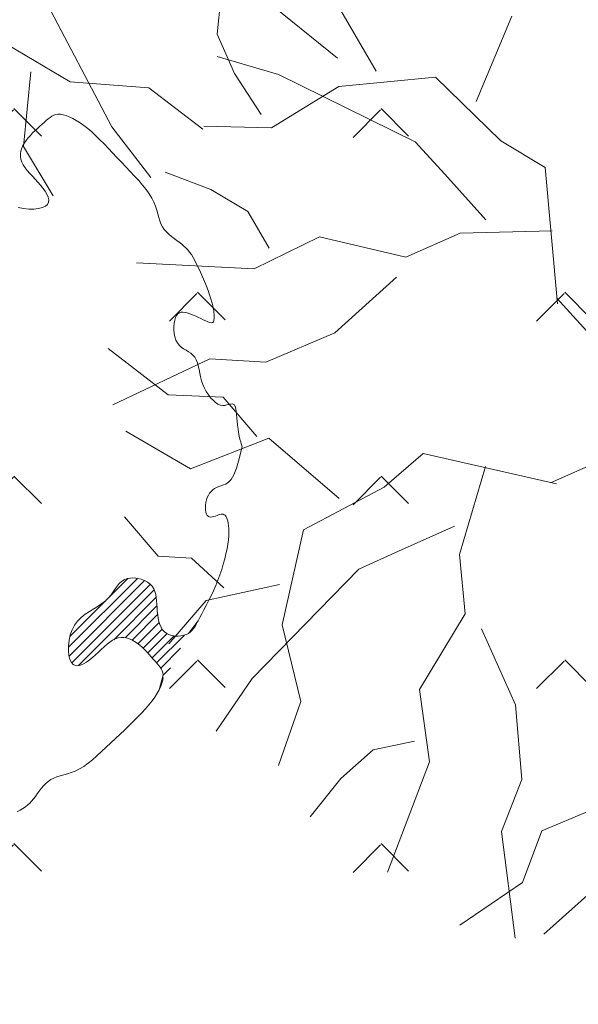
# Model space of a CAD drawing. Extents: x 59373 to 59668, y 24675 to 24793.
# Drawn here: x 59474 to 59476, y 24733 to 24736 of the extents above; entities that cross this region are included whole.
import ezdxf

# ---------------------------------------------------------------- set-up
doc = ezdxf.new("R2010")
doc.units = 0
doc.header["$LTSCALE"] = 10
doc.header["$MEASUREMENT"] = 0
doc.layers.add('绿化-乔木', color=94, linetype='Continuous', lineweight=20)

# ---------------------------------------------------------------- blocks, each defined once
blk = doc.blocks.new('千头椿')
at = {"layer": '绿化-乔木', "color": 3}
for p, q in [((-0.9935, 1.0537), (-1.1171, 1.2647)), ((-0.6671, 0.955), (-0.5511, 1.2339)), ((-1.3125, 1.0434), (-1.5122, 1.102)), ((-0.8667, 0.8233), (-1.3125, 1.0434)), ((-0.8, 1.0342), (-1.1159, 1.0043)), ((-0.5868, 0.8274), (-0.8, 1.0342)), ((-1.1159, 1.0043), (-1.335, 0.8695)), ((-1.335, 0.8695), (-1.5563, 0.8746)), ((-0.7699, 0.7183), (-0.8667, 0.8233)), ((-0.4426, 0.74), (-0.5868, 0.8274)), ((-0.4021, 0.2955), (-0.4426, 0.74)), ((-1.5335, 0.6678), (-1.6828, 0.7244)), ((-0.6359, 0.5691), (-0.7699, 0.7183)), ((-1.412, 0.5968), (-1.5335, 0.6678)), ((-1.3429, 0.4775), (-1.412, 0.5968)), ((-0.7193, 0.5259), (-0.8973, 0.4477)), ((-0.4198, 0.5332), (-0.7193, 0.5259)), ((-1.1783, 0.5135), (-1.3923, 0.4095)), ((-0.8973, 0.4477), (-1.1783, 0.5135)), ((-1.3923, 0.4095), (-1.7762, 0.429)), ((-0.9271, 0.3829), (-1.1286, 0.2007)), ((-0.2229, 0.1134), (-0.4052, 0.315)), ((-1.1286, 0.2007), (-1.354, 0.105)), ((-1.672, -0.0007), (-1.8684, 0.1505)), ((-1.5361, 0.1163), (-1.853, -0.034)), ((-1.354, 0.105), (-1.5361, 0.1163)), ((-1.4929, -0.009), (-1.672, -0.0007)), ((-1.3829, -0.1366), (-1.4929, -0.009)), ((-1.6001, -0.2426), (-1.811, -0.1191)), ((-1.3438, -0.1428), (-1.6001, -0.2426)), ((-1.1144, -0.3394), (-1.3438, -0.1428)), ((-0.8405, -0.1923), (-0.9682, -0.3023)), ((-0.4053, -0.2911), (-0.8405, -0.1923)), ((-0.1767, -0.1769), (-0.4248, -0.288)), ((-0.6368, -0.2345), (-0.7224, -0.5216)), ((-0.9682, -0.3023), (-1.2308, -0.4412)), ((-1.7053, -0.5265), (-1.8153, -0.3989)), ((-1.2308, -0.4412), (-1.3, -0.7509)), ((-0.7378, -0.4289), (-0.9211, -0.5102)), ((-0.9211, -0.5102), (-1.0508, -0.5699)), ((-1.5962, -0.5338), (-1.7053, -0.5265)), ((-1.4913, -0.6305), (-1.5962, -0.5338)), ((-0.7224, -0.5216), (-0.703, -0.715)), ((-1.0508, -0.5699), (-1.3979, -0.9258)), ((-1.3092, -0.6192), (-1.548, -0.6717)), ((-1.548, -0.6717), (-1.6706, -0.8126)), ((-0.703, -0.715), (-0.8525, -0.9619)), ((-1.3, -0.7509), (-1.2395, -1.001)), ((-0.6506, -0.7634), (-0.5396, -1.0114)), ((-1.3979, -0.9258), (-1.5154, -1.0977)), ((-0.8525, -0.9619), (-0.8197, -1.1976)), ((-1.2395, -1.001), (-1.3127, -1.2098)), ((-0.5396, -1.0114), (-0.5182, -1.2552)), ((-0.8691, -1.1297), (-1.0039, -1.1584)), ((0.8857, -1.1497), (1.1848, -1.3911)), ((-1.0039, -1.1584), (-1.109, -1.2521)), ((0.2173, -1.1755), (0.4485, -1.6156)), ((0.8058, -1.1756), (0.7915, -1.3128)), ((-0.8197, -1.1976), (-0.9569, -1.5567)), ((-1.109, -1.2521), (-1.2089, -1.3766)), ((-0.5182, -1.2552), (-0.5853, -1.425)), ((0.0393, -1.3069), (0.3125, -1.4684)), ((0.7915, -1.3128), (0.8481, -1.4416)), ((-0.2974, -1.3574), (-0.4528, -1.4226)), ((-0.5853, -1.425), (-0.5402, -1.7728)), ((-0.4528, -1.4226), (-0.516, -1.5904)), ((0.1844, -1.4364), (0.1604, -1.6798)), ((0.8481, -1.4416), (0.9356, -1.5751)), ((0.3125, -1.4684), (0.569, -1.4881)), ((0.569, -1.4881), (0.745, -1.6223)), ((-0.516, -1.5904), (-0.7205, -1.7305)), ((-0.2638, -1.5968), (-0.4464, -1.7592)), ((0.4485, -1.6156), (0.5757, -1.7804)), ((0.1604, -1.6798), (0.2566, -1.8399))]:
    blk.add_line(p, q, dxfattribs=at)
blk = doc.blocks.new('紫叶稠李')
at = {"layer": '绿化-乔木', "color": 236}
for p, q in [((0.7418, 1.0912), (0.7484, 1.0933)), ((0.7484, 1.0933), (0.7555, 1.0944)), ((0.7555, 1.0944), (0.7635, 1.0943)), ((0.7635, 1.0943), (0.7723, 1.0929)), ((0.7723, 1.0929), (0.782, 1.0902)), ((0.6961, 1.0551), (0.7036, 1.0617)), ((0.7036, 1.0617), (0.7107, 1.068)), ((0.7107, 1.068), (0.7173, 1.0739)), ((0.7173, 1.0739), (0.7235, 1.0792)), ((0.7235, 1.0792), (0.7295, 1.084)), ((0.7295, 1.084), (0.7355, 1.088)), ((0.7355, 1.088), (0.7418, 1.0912)), ((0.782, 1.0902), (0.7924, 1.0862)), ((0.7924, 1.0862), (0.8035, 1.0809)), ((0.8035, 1.0809), (0.8152, 1.0744)), ((0.8152, 1.0744), (0.8274, 1.0667)), ((0.8274, 1.0667), (0.8399, 1.0578)), ((0.6653, 1.0256), (0.6728, 1.0334)), ((0.6728, 1.0334), (0.6805, 1.0409)), ((0.6805, 1.0409), (0.6883, 1.0482)), ((0.6883, 1.0482), (0.6961, 1.0551)), ((0.8399, 1.0578), (0.8528, 1.0477)), ((0.8528, 1.0477), (0.8658, 1.0366)), ((0.8658, 1.0366), (0.879, 1.0244)), ((0.6413, 0.9922), (0.6461, 1.0008)), ((0.6461, 1.0008), (0.6518, 1.0093)), ((0.6518, 1.0093), (0.6583, 1.0175)), ((0.6583, 1.0175), (0.6653, 1.0256)), ((0.879, 1.0244), (0.8924, 1.0114)), ((0.8924, 1.0114), (0.906, 0.9976)), ((0.906, 0.9976), (0.9198, 0.9833)), ((0.6333, 0.9566), (0.6334, 0.9656)), ((0.6334, 0.9656), (0.6348, 0.9746)), ((0.6348, 0.9746), (0.6375, 0.9835)), ((0.6375, 0.9835), (0.6413, 0.9922)), ((0.9198, 0.9833), (0.9338, 0.9686)), ((0.9338, 0.9686), (0.948, 0.9535)), ((0.6347, 0.9475), (0.6333, 0.9566)), ((0.6376, 0.9384), (0.6347, 0.9475)), ((0.6422, 0.9293), (0.6376, 0.9384)), ((0.948, 0.9535), (0.9624, 0.9384)), ((0.9624, 0.9384), (0.9769, 0.9232)), ((0.6483, 0.9201), (0.6422, 0.9293)), ((0.6555, 0.9109), (0.6483, 0.9201)), ((0.6635, 0.9017), (0.6555, 0.9109)), ((0.6721, 0.8923), (0.6635, 0.9017)), ((0.9769, 0.9232), (0.9913, 0.9081)), ((0.9913, 0.9081), (1.0054, 0.893)), ((0.681, 0.8828), (0.6721, 0.8923)), ((0.6899, 0.8732), (0.681, 0.8828)), ((0.6985, 0.8634), (0.6899, 0.8732)), ((1.0054, 0.893), (1.0189, 0.8781)), ((1.0189, 0.8781), (1.0316, 0.8634)), ((0.7065, 0.8535), (0.6985, 0.8634)), ((0.7136, 0.8436), (0.7065, 0.8535)), ((0.7193, 0.8338), (0.7136, 0.8436)), ((1.0316, 0.8634), (1.0431, 0.8489)), ((1.0431, 0.8489), (1.0533, 0.8348)), ((1.0533, 0.8348), (1.0618, 0.8209)), ((0.7234, 0.8245), (0.7193, 0.8338)), ((0.7214, 0.8005), (0.7248, 0.8076)), ((0.7253, 0.8157), (0.7234, 0.8245)), ((0.7248, 0.8076), (0.7253, 0.8157)), ((1.0618, 0.8209), (1.0685, 0.8074)), ((1.0685, 0.8074), (1.0738, 0.7944)), ((0.6251, 0.7909), (0.6426, 0.7871)), ((0.6426, 0.7871), (0.6599, 0.7852)), ((0.6599, 0.7852), (0.6766, 0.7851)), ((0.6766, 0.7851), (0.6917, 0.7868)), ((0.6917, 0.7868), (0.7047, 0.7899)), ((0.7047, 0.7899), (0.7147, 0.7946)), ((0.7147, 0.7946), (0.7214, 0.8005)), ((1.0738, 0.7944), (1.0779, 0.7818)), ((1.0779, 0.7818), (1.0813, 0.7698)), ((1.0813, 0.7698), (1.0845, 0.7583)), ((1.0845, 0.7583), (1.0878, 0.7474)), ((1.0878, 0.7474), (1.0916, 0.7372)), ((1.0916, 0.7372), (1.0963, 0.7277)), ((1.0963, 0.7277), (1.1023, 0.719)), ((1.1023, 0.719), (1.1093, 0.7109)), ((1.1093, 0.7109), (1.1171, 0.7034)), ((1.1171, 0.7034), (1.1255, 0.6964)), ((1.1255, 0.6964), (1.1341, 0.6897)), ((1.1341, 0.6897), (1.1428, 0.6833)), ((1.1428, 0.6833), (1.1513, 0.6771)), ((1.1513, 0.6771), (1.1592, 0.671)), ((1.1592, 0.671), (1.1665, 0.6649)), ((1.1665, 0.6649), (1.1731, 0.6586)), ((1.1731, 0.6586), (1.1793, 0.652)), ((1.1793, 0.652), (1.1851, 0.6447)), ((1.1851, 0.6447), (1.1907, 0.6367)), ((1.1907, 0.6367), (1.1963, 0.6277)), ((1.1963, 0.6277), (1.202, 0.6177)), ((1.202, 0.6177), (1.2079, 0.6062)), ((1.2079, 0.6062), (1.2142, 0.5934)), ((1.2142, 0.5934), (1.2207, 0.5794)), ((1.2207, 0.5794), (1.2272, 0.5646)), ((1.2272, 0.5646), (1.2336, 0.5495)), ((1.2336, 0.5495), (1.2397, 0.5344)), ((1.2397, 0.5344), (1.2453, 0.5196)), ((1.2453, 0.5196), (1.2504, 0.5057)), ((1.2504, 0.5057), (1.2546, 0.4928)), ((1.2546, 0.4928), (1.258, 0.4814)), ((1.258, 0.4814), (1.2605, 0.4714)), ((1.2605, 0.4714), (1.2623, 0.4625)), ((1.2623, 0.4625), (1.2635, 0.4548)), ((1.2635, 0.4548), (1.2642, 0.4481)), ((1.1363, 0.4236), (1.1345, 0.4137)), ((1.1389, 0.432), (1.1363, 0.4236)), ((1.1424, 0.4387), (1.1389, 0.432)), ((1.1465, 0.4436), (1.1424, 0.4387)), ((1.1514, 0.4469), (1.1465, 0.4436)), ((1.1569, 0.4488), (1.1514, 0.4469)), ((1.1632, 0.4493), (1.1569, 0.4488)), ((1.17, 0.4486), (1.1632, 0.4493)), ((1.1775, 0.4468), (1.17, 0.4486)), ((1.1856, 0.4442), (1.1775, 0.4468)), ((1.1942, 0.4408), (1.1856, 0.4442)), ((1.2032, 0.4369), (1.1942, 0.4408)), ((1.2122, 0.4327), (1.2032, 0.4369)), ((1.2211, 0.4285), (1.2122, 0.4327)), ((1.2297, 0.4245), (1.2211, 0.4285)), ((1.2376, 0.4208), (1.2297, 0.4245)), ((1.2446, 0.4179), (1.2376, 0.4208)), ((1.2506, 0.4158), (1.2446, 0.4179)), ((1.263, 0.4179), (1.2613, 0.416)), ((1.264, 0.4205), (1.263, 0.4179)), ((1.2645, 0.4238), (1.264, 0.4205)), ((1.2642, 0.4481), (1.2646, 0.4421)), ((1.2647, 0.4277), (1.2645, 0.4238)), ((1.2646, 0.4421), (1.2647, 0.4368)), ((1.2647, 0.4368), (1.2648, 0.432)), ((1.2648, 0.432), (1.2647, 0.4277)), ((1.1345, 0.4137), (1.1335, 0.4027)), ((1.1335, 0.4027), (1.1336, 0.3913)), ((1.1336, 0.3913), (1.1347, 0.3797)), ((1.2552, 0.4149), (1.2506, 0.4158)), ((1.2588, 0.415), (1.2552, 0.4149)), ((1.2613, 0.416), (1.2588, 0.415)), ((1.1347, 0.3797), (1.1369, 0.3685)), ((1.1369, 0.3685), (1.1403, 0.3581)), ((1.1403, 0.3581), (1.145, 0.349)), ((1.145, 0.349), (1.151, 0.3414)), ((1.151, 0.3414), (1.1579, 0.3352)), ((1.1579, 0.3352), (1.1655, 0.3298)), ((1.1655, 0.3298), (1.1734, 0.325)), ((1.1734, 0.325), (1.1814, 0.3202)), ((1.1814, 0.3202), (1.189, 0.3151)), ((1.189, 0.3151), (1.1959, 0.3093)), ((1.1959, 0.3093), (1.2018, 0.3024)), ((1.2018, 0.3024), (1.2066, 0.2941)), ((1.2066, 0.2941), (1.2103, 0.2845)), ((1.2103, 0.2845), (1.2132, 0.2739)), ((1.2132, 0.2739), (1.2158, 0.2624)), ((1.2158, 0.2624), (1.2183, 0.2504)), ((1.2183, 0.2504), (1.221, 0.2381)), ((1.221, 0.2381), (1.2242, 0.2256)), ((1.2242, 0.2256), (1.2282, 0.2133)), ((1.2282, 0.2133), (1.2333, 0.2014)), ((1.2333, 0.2014), (1.2394, 0.1901)), ((1.2394, 0.1901), (1.2462, 0.1795)), ((1.2462, 0.1795), (1.2536, 0.17)), ((1.2536, 0.17), (1.2615, 0.1618)), ((1.2615, 0.1618), (1.2695, 0.1549)), ((1.2695, 0.1549), (1.2775, 0.1498)), ((1.2775, 0.1498), (1.2854, 0.1465)), ((1.2854, 0.1465), (1.2929, 0.1452)), ((1.2929, 0.1452), (1.3001, 0.1454)), ((1.3001, 0.1454), (1.3067, 0.1466)), ((1.3067, 0.1466), (1.3129, 0.1481)), ((1.3129, 0.1481), (1.3184, 0.1495)), ((1.3184, 0.1495), (1.3234, 0.15)), ((1.3234, 0.15), (1.3276, 0.1493)), ((1.3276, 0.1493), (1.331, 0.1466)), ((1.331, 0.1466), (1.3337, 0.1417)), ((1.3337, 0.1417), (1.3357, 0.1346)), ((1.3357, 0.1346), (1.3372, 0.1257)), ((1.3372, 0.1257), (1.3383, 0.1155)), ((1.3383, 0.1155), (1.3393, 0.1043)), ((1.3393, 0.1043), (1.3403, 0.0924)), ((1.3403, 0.0924), (1.3415, 0.0803)), ((1.3415, 0.0803), (1.3429, 0.0682)), ((1.3429, 0.0682), (1.3448, 0.0565)), ((1.3448, 0.0565), (1.347, 0.0455)), ((1.347, 0.0455), (1.3493, 0.0356)), ((1.3493, 0.0356), (1.3516, 0.0268)), ((1.3562, 0.0114), (1.3471, -0.0288)), ((1.3516, 0.0268), (1.3537, 0.0195)), ((1.3537, 0.0195), (1.3553, 0.014)), ((1.3553, 0.014), (1.3565, 0.0105)), ((1.3565, 0.0105), (1.3569, 0.0093)), ((1.3471, -0.0288), (1.338, -0.0591)), ((1.338, -0.0591), (1.329, -0.0809)), ((1.3202, -0.0959), (1.3116, -0.1054)), ((1.329, -0.0809), (1.3202, -0.0959)), ((1.2664, -0.126), (1.2605, -0.1304)), ((1.2729, -0.1222), (1.2664, -0.126)), ((1.2799, -0.119), (1.2729, -0.1222)), ((1.2873, -0.1164), (1.2799, -0.119)), ((1.2951, -0.1142), (1.2873, -0.1164)), ((1.3032, -0.111), (1.2951, -0.1142)), ((1.3116, -0.1054), (1.3032, -0.111)), ((1.2428, -0.155), (1.2401, -0.1629)), ((1.2462, -0.1478), (1.2428, -0.155)), ((1.2503, -0.1413), (1.2462, -0.1478)), ((1.2551, -0.1355), (1.2503, -0.1413)), ((1.2605, -0.1304), (1.2551, -0.1355)), ((1.2371, -0.1799), (1.2367, -0.1882)), ((1.2367, -0.1882), (1.2371, -0.1961)), ((1.2382, -0.1713), (1.2371, -0.1799)), ((1.2401, -0.1629), (1.2382, -0.1713)), ((1.2371, -0.1961), (1.2382, -0.2032)), ((1.2382, -0.2032), (1.2401, -0.2092)), ((1.2401, -0.2092), (1.2428, -0.2138)), ((1.2428, -0.2138), (1.2461, -0.2168)), ((1.2461, -0.2168), (1.2502, -0.2184)), ((1.2502, -0.2184), (1.2546, -0.2187)), ((1.2546, -0.2187), (1.2595, -0.2182)), ((1.2595, -0.2182), (1.2645, -0.2169)), ((1.2645, -0.2169), (1.2695, -0.2153)), ((1.2695, -0.2153), (1.2745, -0.2135)), ((1.2745, -0.2135), (1.2792, -0.2118)), ((1.2792, -0.2118), (1.2836, -0.2105)), ((1.2836, -0.2105), (1.2876, -0.2097)), ((1.2876, -0.2097), (1.2913, -0.2094)), ((1.2913, -0.2094), (1.2947, -0.2098)), ((1.2947, -0.2098), (1.2977, -0.211)), ((1.2977, -0.211), (1.3006, -0.213)), ((1.3006, -0.213), (1.3032, -0.2159)), ((1.3032, -0.2159), (1.3055, -0.2199)), ((1.3055, -0.2199), (1.3077, -0.2251)), ((1.3077, -0.2251), (1.3096, -0.2314)), ((1.3096, -0.2314), (1.3112, -0.2388)), ((1.3112, -0.2388), (1.3124, -0.2473)), ((1.3124, -0.2473), (1.3131, -0.257)), ((1.3128, -0.2799), (1.3116, -0.293)), ((1.3132, -0.2679), (1.3128, -0.2799)), ((1.3131, -0.257), (1.3132, -0.2679)), ((1.3097, -0.3072), (1.3071, -0.3225)), ((1.3116, -0.293), (1.3097, -0.3072)), ((1.3037, -0.3385), (1.2997, -0.3552)), ((1.3071, -0.3225), (1.3037, -0.3385)), ((1.295, -0.3723), (1.2897, -0.3898)), ((1.2997, -0.3552), (1.295, -0.3723)), ((1.0036, -0.4172), (0.9921, -0.4174)), ((1.0154, -0.4186), (1.0036, -0.4172)), ((1.2837, -0.4074), (1.2772, -0.4249)), ((1.2897, -0.3898), (1.2837, -0.4074)), ((0.7898, -0.6432), (1.0145, -0.4185)), ((0.7919, -0.6718), (1.0382, -0.4256)), ((0.8004, -0.6941), (1.0569, -0.4376)), ((0.9233, -0.4789), (0.9833, -0.4189)), ((0.9489, -0.4437), (0.9425, -0.4528)), ((0.9556, -0.4354), (0.9489, -0.4437)), ((0.9629, -0.4284), (0.9556, -0.4354)), ((0.9714, -0.4229), (0.9629, -0.4284)), ((0.9812, -0.4193), (0.9714, -0.4229)), ((0.9921, -0.4174), (0.9812, -0.4193)), ((1.027, -0.4214), (1.0154, -0.4186)), ((1.038, -0.4255), (1.027, -0.4214)), ((1.048, -0.4308), (1.038, -0.4255)), ((1.0564, -0.4371), (1.048, -0.4308)), ((1.0631, -0.4444), (1.0564, -0.4371)), ((1.0682, -0.4526), (1.0631, -0.4444)), ((1.2701, -0.4423), (1.2626, -0.4594)), ((1.2772, -0.4249), (1.2701, -0.4423)), ((0.8223, -0.703), (1.0695, -0.4558)), ((0.9286, -0.4726), (0.9204, -0.4824)), ((0.9359, -0.4626), (0.9286, -0.4726)), ((0.9425, -0.4528), (0.9359, -0.4626)), ((0.9375, -0.6185), (1.0759, -0.4801)), ((1.0718, -0.4615), (1.0682, -0.4526)), ((1.0744, -0.4711), (1.0718, -0.4615)), ((1.0761, -0.4813), (1.0744, -0.4711)), ((1.0772, -0.4919), (1.0761, -0.4813)), ((1.2549, -0.4759), (1.2471, -0.4919)), ((1.2626, -0.4594), (1.2549, -0.4759)), ((0.7945, -0.6077), (0.9094, -0.4928)), ((0.8862, -0.5091), (0.8725, -0.5175)), ((0.8991, -0.5007), (0.8862, -0.5091)), ((0.9106, -0.4919), (0.8991, -0.5007)), ((0.9204, -0.4824), (0.9106, -0.4919)), ((0.9746, -0.6122), (1.0783, -0.5084)), ((1.078, -0.5029), (1.0772, -0.4919)), ((1.0787, -0.5142), (1.078, -0.5029)), ((1.2393, -0.5071), (1.2319, -0.5214)), ((1.2471, -0.4919), (1.2393, -0.5071)), ((0.8446, -0.5355), (0.8314, -0.5458)), ((0.8584, -0.5262), (0.8446, -0.5355)), ((0.8725, -0.5175), (0.8584, -0.5262)), ((0.9976, -0.6199), (1.0807, -0.5368)), ((1.0796, -0.5257), (1.0787, -0.5142)), ((1.0808, -0.5372), (1.0796, -0.5257)), ((1.0825, -0.5484), (1.0808, -0.5372)), ((1.2249, -0.5346), (1.2184, -0.5467)), ((1.2319, -0.5214), (1.2249, -0.5346)), ((0.8093, -0.5711), (0.8013, -0.5864)), ((0.8195, -0.5576), (0.8093, -0.5711)), ((0.8314, -0.5458), (0.8195, -0.5576)), ((1.0164, -0.6319), (1.0858, -0.5625)), ((1.0848, -0.5591), (1.0825, -0.5484)), ((1.0878, -0.5692), (1.0848, -0.5591)), ((1.0918, -0.5784), (1.0878, -0.5692)), ((1.2127, -0.5575), (1.181, -0.5981)), ((1.2026, -0.5753), (1.1977, -0.5825)), ((1.2075, -0.567), (1.2026, -0.5753)), ((1.2184, -0.5467), (1.2127, -0.5575)), ((0.7955, -0.6032), (0.7917, -0.6206)), ((0.8013, -0.5864), (0.7955, -0.6032)), ((1.033, -0.646), (1.0951, -0.5839)), ((1.0483, -0.6615), (1.1109, -0.5989)), ((1.0628, -0.6777), (1.1344, -0.6061)), ((1.0773, -0.694), (1.1678, -0.6035)), ((1.0968, -0.5866), (1.0918, -0.5784)), ((1.103, -0.5934), (1.0968, -0.5866)), ((1.1105, -0.5987), (1.103, -0.5934)), ((1.1189, -0.6026), (1.1105, -0.5987)), ((1.1281, -0.6052), (1.1189, -0.6026)), ((1.1377, -0.6066), (1.1281, -0.6052)), ((1.1474, -0.6068), (1.1377, -0.6066)), ((1.1568, -0.6059), (1.1474, -0.6068)), ((1.1658, -0.6042), (1.1568, -0.6059)), ((1.1739, -0.6015), (1.1658, -0.6042)), ((1.181, -0.5981), (1.1739, -0.6015)), ((1.1871, -0.5938), (1.181, -0.5981)), ((1.1926, -0.5886), (1.1871, -0.5938)), ((1.1977, -0.5825), (1.1926, -0.5886)), ((0.7917, -0.6206), (0.7898, -0.638)), ((0.7898, -0.638), (0.7898, -0.6547)), ((0.8969, -0.6502), (0.9063, -0.6416)), ((0.9063, -0.6416), (0.9156, -0.6335)), ((0.9156, -0.6335), (0.9247, -0.6264)), ((0.9247, -0.6264), (0.9339, -0.6203)), ((0.9339, -0.6203), (0.943, -0.6157)), ((0.943, -0.6157), (0.9521, -0.6127)), ((0.9521, -0.6127), (0.9612, -0.6114)), ((0.9612, -0.6114), (0.9702, -0.6115)), ((0.9702, -0.6115), (0.9792, -0.6129)), ((0.9792, -0.6129), (0.9881, -0.6156)), ((0.9881, -0.6156), (0.9968, -0.6194)), ((0.9968, -0.6194), (1.0054, -0.6242)), ((1.0054, -0.6242), (1.0139, -0.6299)), ((1.0139, -0.6299), (1.0221, -0.6364)), ((1.0221, -0.6364), (1.0302, -0.6434)), ((0.7898, -0.6547), (0.7914, -0.6698)), ((0.7914, -0.6698), (0.7946, -0.6828)), ((0.8681, -0.6766), (0.8779, -0.668)), ((0.8779, -0.668), (0.8875, -0.6591)), ((0.8875, -0.6591), (0.8969, -0.6502)), ((1.0302, -0.6434), (1.038, -0.6509)), ((1.038, -0.6509), (1.0455, -0.6586)), ((1.0455, -0.6586), (1.0528, -0.6664)), ((1.0528, -0.6664), (1.0597, -0.6742)), ((1.0909, -0.7111), (1.1558, -0.6463)), ((0.7946, -0.6828), (0.7992, -0.6928)), ((0.7992, -0.6928), (0.8052, -0.6995)), ((0.8052, -0.6995), (0.8122, -0.7029)), ((0.8122, -0.7029), (0.8203, -0.7034)), ((0.8203, -0.7034), (0.8291, -0.7015)), ((0.8291, -0.7015), (0.8384, -0.6974)), ((0.8384, -0.6974), (0.8482, -0.6917)), ((0.8482, -0.6917), (0.8581, -0.6846)), ((0.8581, -0.6846), (0.8681, -0.6766)), ((1.0597, -0.6742), (1.0664, -0.6817)), ((1.0664, -0.6817), (1.0726, -0.6888)), ((1.0726, -0.6888), (1.0785, -0.6954)), ((1.0785, -0.6954), (1.0839, -0.7016)), ((1.0839, -0.7016), (1.0886, -0.7076)), ((1.0991, -0.7336), (1.0855, -0.7816)), ((1.0886, -0.7076), (1.0926, -0.7136)), ((1.0926, -0.7136), (1.0958, -0.7199)), ((1.0958, -0.7199), (1.098, -0.7264)), ((1.098, -0.7264), (1.0991, -0.7336)), ((1.099, -0.7337), (1.1221, -0.7107)), ((1.0948, -0.7601), (1.0908, -0.7705)), ((1.0975, -0.7504), (1.0948, -0.7601)), ((1.099, -0.7415), (1.0975, -0.7504)), ((1.079, -0.7933), (1.0713, -0.8055)), ((1.0855, -0.7816), (1.079, -0.7933)), ((1.0908, -0.7705), (1.0855, -0.7816)), ((1.0524, -0.8308), (1.0412, -0.8439)), ((1.0624, -0.818), (1.0524, -0.8308)), ((1.0713, -0.8055), (1.0624, -0.818)), ((1.029, -0.8571), (1.016, -0.8705)), ((1.0412, -0.8439), (1.029, -0.8571)), ((0.9879, -0.8979), (0.9732, -0.9119)), ((1.0022, -0.8841), (0.9879, -0.8979)), ((1.016, -0.8705), (1.0022, -0.8841)), ((0.9582, -0.9261), (0.943, -0.9404)), ((0.9732, -0.9119), (0.9582, -0.9261)), ((0.9278, -0.955), (0.9127, -0.9694)), ((0.943, -0.9404), (0.9278, -0.955)), ((0.8977, -0.9835), (0.8828, -0.997)), ((0.9127, -0.9694), (0.8977, -0.9835)), ((0.8536, -1.0212), (0.8394, -1.0314)), ((0.868, -1.0097), (0.8536, -1.0212)), ((0.8828, -0.997), (0.868, -1.0097)), ((0.7864, -1.056), (0.7744, -1.0594)), ((0.799, -1.0518), (0.7864, -1.056)), ((0.8121, -1.0466), (0.799, -1.0518)), ((0.8255, -1.0399), (0.8121, -1.0466)), ((0.8394, -1.0314), (0.8255, -1.0399)), ((0.7155, -1.0874), (0.708, -1.0952)), ((0.7236, -1.0803), (0.7155, -1.0874)), ((0.7324, -1.0744), (0.7236, -1.0803)), ((0.7419, -1.0697), (0.7324, -1.0744)), ((0.7521, -1.0659), (0.7419, -1.0697)), ((0.7629, -1.0626), (0.7521, -1.0659)), ((0.7744, -1.0594), (0.7629, -1.0626)), ((0.6879, -1.1209), (0.6818, -1.1294)), ((0.6943, -1.1122), (0.6879, -1.1209)), ((0.701, -1.1036), (0.6943, -1.1122)), ((0.708, -1.0952), (0.701, -1.1036)), ((0.6633, -1.1512), (0.6566, -1.1574)), ((0.6696, -1.1446), (0.6633, -1.1512)), ((0.6757, -1.1373), (0.6696, -1.1446)), ((0.6818, -1.1294), (0.6757, -1.1373)), ((0.6324, -1.1744), (0.6223, -1.1801)), ((0.6413, -1.1688), (0.6324, -1.1744)), ((0.6493, -1.1632), (0.6413, -1.1688)), ((0.6566, -1.1574), (0.6493, -1.1632))]:
    blk.add_line(p, q, dxfattribs=at)

msp = doc.modelspace()

# ---------------------------------------------------------------- hatches: boundary and pattern name
h = msp.add_hatch()
h.set_pattern_fill('人工草地', color=256, scale=0.2)
h.set_pattern_definition([(225, (0.1198, 0.2396), (0.599039997, -0.599039997), [0.127075568, -0.72009486]), (315, (0.1198, 0.2396), (0.599039997, 0.599039997), [0.127075568, -0.72009486])])
edge = h.paths.add_edge_path()
edge.add_line((59452.3367, 24735.7237), (59451.9166, 24722.623))
edge.add_line((59451.9166, 24722.623), (59456.2248, 24722.4036))
edge.add_arc((59462.5731, 24722.6008), 6.3514, 128.21553, 181.77965, ccw=False)
edge.add_arc((59456.7134, 24729.6505), 2.8229, 313.1498, 360)
edge.add_arc((59467.6371, 24735.9094), 10.2371, 197.52171, 217.69051, ccw=False)
edge.add_arc((59453.0212, 24730.2892), 5.4774, 27.6061, 97.1789)
edge = h.paths.add_edge_path(flags=17)
edge.add_arc((59462.0469, 24723.9281), 3.8467, 87.2507, 205.2992, ccw=False)
edge.add_arc((59466.2497, 24737.1867), 10.2379, 246.89039, 278.73359)
edge.add_arc((59468.6616, 24722.6162), 4.5332, -13.6576, 100.9028, ccw=False)
edge.add_line((59473.0666, 24721.5459), (59458.5691, 24722.2842))
edge = h.paths.add_edge_path()
edge.add_line((59452.506, 24740.9201), (59479.106, 24739.5046))
edge.add_line((59479.106, 24739.5046), (59478.3253, 24722.0859))
edge.add_line((59478.3253, 24722.0859), (59477.8258, 24722.1099))
edge.add_line((59477.8258, 24722.1099), (59477.7849, 24721.3056))
edge.add_line((59477.7849, 24721.3056), (59474.2819, 24721.484))
edge.add_arc((59468.6616, 24722.6162), 5.7332, 348.60965, 432.01857)
edge.add_arc((59464.2982, 24731.0324), 6.8115, 334.21411, 511.05217)
edge.add_arc((59453.0212, 24730.2892), 6.6774, 37.23151, 95.54336)
edge.add_line((59452.3762, 24736.9354), (59452.506, 24740.9201))
h = msp.add_hatch()
h.set_pattern_fill('木地板', color=256, scale=0.2)
h.set_pattern_definition([(270, (0.525, 0.2), (2.1, -4e-16), [0.2, -0.2]), (270, (2.075, 0.4), (2.1, -4e-16), [0.2, -0.2]), (0, (0, 0.2), (0, 0.2), [])])
h.paths.add_polyline_path([(59458.3378, 24734.3293, -0.054044), (59459.08, 24733.0962, -0.081449), (59460.0124, 24734.6547), (59460.0264, 24734.6879), (59460.0369, 24734.6835, -0.747077), (59469.8599, 24730.2864), (59469.9258, 24730.2588), (59469.8112, 24729.9857, -0.079234), (59469.2122, 24728.3229, -0.054465), (59470.4315, 24728.0694, 0.972781)])
h.paths.add_polyline_path([(59467.6015, 24728.2505, -0.172211), (59461.665, 24729.398, -0.169875), (59459.3596, 24732.3898, 0.350236), (59452.3762, 24736.9354), (59452.3367, 24735.7237, -0.358268), (59458.2206, 24732.0123, 0.170912), (59461.0331, 24728.3776, 0.173479), (59467.8042, 24727.0676, -0.572896), (59472.9648, 24721.1906), (59474.1982, 24721.1278, 0.552617)])
h.paths.add_polyline_path([(59461.0331, 24728.3776, -0.072184), (59459.5361, 24729.6847, -0.210478), (59458.644, 24727.591, 0.253188), (59456.2463, 24722.042), (59458.7698, 24721.9135, -0.602827), (59462.2314, 24727.7704, -0.032839)], flags=17)

# ---------------------------------------------------------------- block references
at = {"layer": '绿化-乔木'}
for name, p in [('千头椿', (59473.8794, 24737.3564)), ('千头椿', (59476.1839, 24734.8686)), ('紫叶稠李', (59473.3964, 24734.6878))]:
    msp.add_blockref(name, p, dxfattribs=at)

doc.saveas('drawing.dxf')
